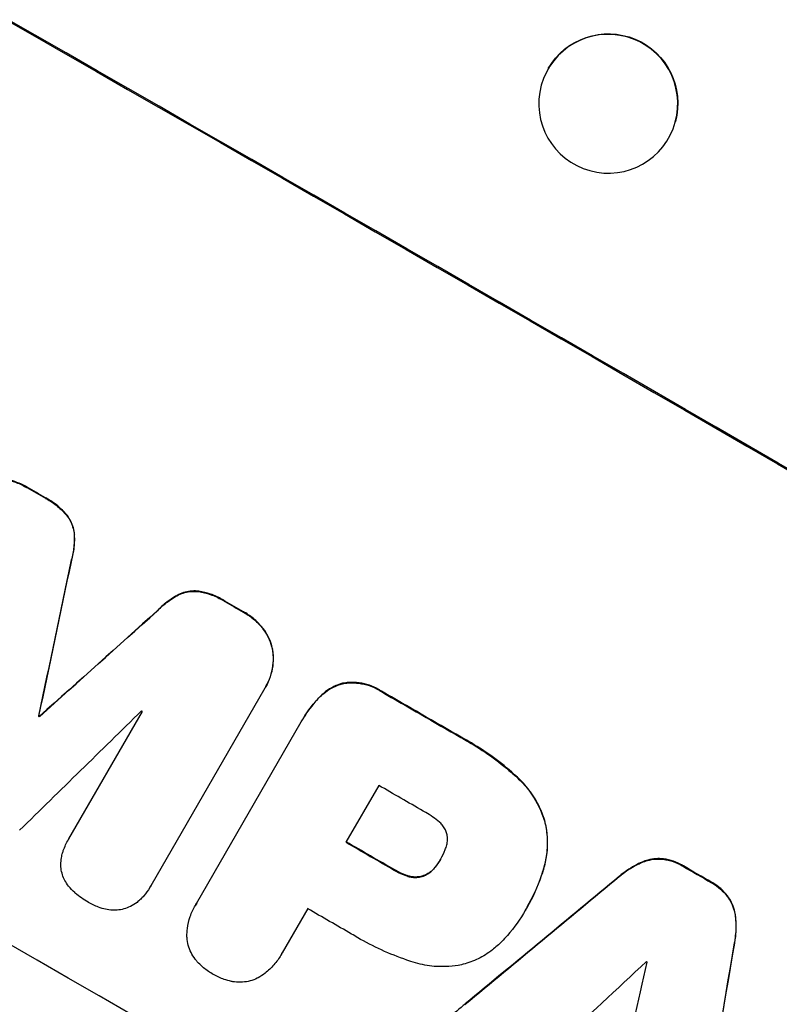
# Model space of a CAD drawing. Units: millimetres. Extents: x -5706 to 5219, y -4880 to 6090.
# Drawn here: x 268 to 350, y -2864 to -2757 of the extents above; entities that cross this region are included whole.
import ezdxf

# ---------------------------------------------------------------- set-up
doc = ezdxf.new("R2010")
doc.units = ezdxf.units.MM
doc.header["$LTSCALE"] = 20
doc.layers.add('2d', color=230, linetype='Continuous')

msp = doc.modelspace()

# ---------------------------------------------------------------- linework, layer by layer
at = {"layer": '2d'}
for p, q in [((324.1, -2764.34), (324.11, -2764.29)), ((338.56, -2768.32), (338.58, -2768.26)), ((268.59, -2807.71), (268.56, -2807.75)), ((270.6, -2808.86), (270.57, -2808.91)), ((272.95, -2810.78), (272.92, -2810.83)), ((273.71, -2812.83), (273.68, -2812.88)), ((273.35, -2815.71), (273.33, -2815.76)), ((284.96, -2819.3), (284.93, -2819.34)), ((287.12, -2818.93), (287.09, -2818.98)), ((289.96, -2820), (289.93, -2820.04)), ((282.64, -2821.05), (282.61, -2821.1)), ((291.96, -2821.15), (291.93, -2821.19)), ((294.04, -2822.92), (294.02, -2822.96)), ((295.08, -2825.12), (295.05, -2825.17)), ((294.25, -2829.39), (281.93, -2850.73)), ((294.37, -2829.19), (294.35, -2829.23)), ((302.65, -2828.87), (302.62, -2828.91)), ((300.27, -2830.26), (300.24, -2830.3)), ((306.86, -2829.72), (306.83, -2829.77)), ((269.86, -2832.39), (269.83, -2832.43)), ((269.93, -2832.43), (269.91, -2832.48)), ((273.1, -2845.64), (281.03, -2831.9)), ((286.87, -2852.64), (298.19, -2833.03)), ((298.35, -2832.75), (298.32, -2832.8)), ((315.43, -2834.68), (315.4, -2834.72)), ((321.51, -2839), (321.48, -2839.04)), ((306.56, -2839.89), (303.01, -2846.03)), ((324.47, -2843.66), (324.44, -2843.71)), ((273.08, -2845.67), (273.05, -2845.72)), ((313.23, -2847.85), (313.2, -2847.89)), ((334.98, -2848.16), (334.95, -2848.2)), ((337.25, -2847.81), (337.22, -2847.86)), ((339.43, -2848.57), (339.41, -2848.62)), ((308.28, -2849.01), (308.26, -2849.05)), ((309.77, -2849.67), (309.74, -2849.71)), ((311.31, -2849.65), (311.29, -2849.7)), ((312.63, -2848.71), (312.61, -2848.75)), ((324.35, -2848.91), (324.32, -2848.95)), ((332.54, -2849.68), (332.51, -2849.73)), ((342.5, -2850.35), (342.47, -2850.4)), ((281.86, -2850.86), (281.84, -2850.9)), ((286.76, -2852.82), (286.73, -2852.87)), ((344.24, -2851.86), (344.21, -2851.91)), ((298.88, -2853.19), (296.12, -2857.97)), ((322.39, -2853.33), (322.37, -2853.37)), ((322.58, -2853), (322.56, -2853.04)), ((345.07, -2854), (345.04, -2854.05)), ((344.97, -2856.89), (344.94, -2856.93)), ((296.01, -2858.16), (295.99, -2858.2)), ((315.88, -2863.47), (315.86, -2863.51))]:
    msp.add_line(p, q, dxfattribs=at)
at = {"layer": '2d', "extrusion": (0, 0, -1)}
for centre, major_axis, ratio, start_param, end_param in [((304.18, -2845.31), (-950.9, 549), 0.052336, 1.458313, 1.68328), ((331.34, -2766.27), (-7.23, 1.99), 0.99834, 0.253978, 3.141593), ((282.86, -2882.24), (-950.03, 548.5), 0.052336, 1.525539, 1.527654), ((217.28, -2995.84), (723.75, 3447.31), 0.005076, 1.517468, 1.522311), ((282.86, -2882.24), (-950.03, 548.5), 0.052336, 1.548024, 1.550128), ((327.53, -2804.88), (2622.63, 2348.8), 0.005081, 4.694968, 4.699813), ((282.87, -2882.23), (-950.03, 548.5), 0.052336, 1.5658, 1.574827), ((272.48, -2900.22), (-950.03, 548.5), 0.052336, 1.5378, 1.537879), ((274.88, -2896.08), (-950.03, 548.5), 0.052336, 1.570196, 1.575715), ((282.86, -2882.24), (-950.03, 548.5), 0.052336, 1.600115, 1.603345), ((244.67, -2948.4), (2426.51, 2009.16), 0.006346, -1.5362, -1.529334), ((335.93, -2790.32), (525.63, 3104.1), 0.006354, 1.591181, 1.598057)]:
    msp.add_ellipse(centre, major_axis=major_axis, ratio=ratio, start_param=start_param, end_param=end_param, dxfattribs=at)
at = {"layer": '2d'}
for centre, major_axis, ratio, start_param, end_param in [((304.18, -2845.31), (-952.63, 550), 0.052336, 4.600111, 4.824667), ((331.33, -2766.33), (-7.23, 1.99), 0.99834, 3.141593, 9.424778), ((282.86, -2882.24), (-950.9, 549), 0.052336, -1.527693, -1.52558), ((261.01, -2920.09), (-950.9, 549), 0.052336, 4.599906, 4.824872), ((217.28, -2995.84), (724.41, 3450.45), 0.005076, -1.522341, -1.517502), ((282.86, -2882.24), (-950.9, 549), 0.052336, -1.550147, -1.548045), ((327.53, -2804.88), (2625.02, 2350.94), 0.005081, 1.583347, 1.588187), ((282.87, -2882.23), (-950.9, 549), 0.052336, 4.708362, 4.71738), ((323.54, -2811.78), (2912.14, 2850.18), 0.003793, 1.581712, 1.58623), ((272.48, -2900.22), (-950.89, 549), 0.052336, -1.537909, -1.53783), ((275.51, -2894.98), (-950.03, 548.5), 0.052336, -1.546403, -1.546311), ((278.42, -2889.94), (-950.03, 548.5), 0.052336, 4.707953, 4.71299), ((274.88, -2896.08), (-950.9, 549), 0.052336, 4.707474, 4.712989), ((282.86, -2882.24), (-950.9, 549), 0.052336, 4.67987, 4.683097), ((244.67, -2948.4), (2428.72, 2010.99), 0.006346, 1.529356, 1.536216), ((270.74, -2903.24), (-950.03, 548.5), 0.052336, 4.707998, 4.71299), ((335.93, -2790.32), (526.11, 3106.93), 0.006354, 4.685169, 4.692038), ((222.1, -2987.48), (2741.93, 2555.39), 0.004483, 1.52527, 1.528764), ((332.63, -2796.05), (833.06, 3636.66), 0.004525, 4.692614, 4.696126), ((277.42, -2891.67), (-950.03, 548.5), 0.052336, 4.681417, 4.681511)]:
    msp.add_ellipse(centre, major_axis=major_axis, ratio=ratio, start_param=start_param, end_param=end_param, dxfattribs=at)
for points, knots in [([(265.98, -2806.84), (266.41, -2806.91), (266.83, -2807.01), (267.67, -2807.29), (268.09, -2807.48), (268.5, -2807.72), (268.53, -2807.74), (268.56, -2807.75)], [7.998399, 7.998399, 7.998399, 7.998399, 9.221993, 9.221993, 10.53989, 10.53989, 10.645394, 10.645394, 10.645394, 10.645394]), ([(268.59, -2807.71), (268.56, -2807.69), (268.53, -2807.67), (268.12, -2807.44), (267.7, -2807.25), (266.86, -2806.96), (266.44, -2806.86), (266.01, -2806.8)], [31.511532, 31.511532, 31.511532, 31.511532, 31.617035, 31.617035, 32.935334, 32.935334, 34.15857, 34.15857, 34.15857, 34.15857]), ([(270.57, -2808.91), (270.65, -2808.95), (270.74, -2809), (271.23, -2809.28), (271.64, -2809.57), (272.34, -2810.18), (272.64, -2810.49), (272.92, -2810.83)], [11.225392, 11.225392, 11.225392, 11.225392, 11.50369, 11.50369, 12.941834, 12.941834, 14.170838, 14.170838, 14.170838, 14.170838]), ([(272.95, -2810.78), (272.67, -2810.45), (272.37, -2810.13), (271.66, -2809.52), (271.26, -2809.24), (270.76, -2808.95), (270.68, -2808.91), (270.6, -2808.86)], [31.840962, 31.840962, 31.840962, 31.840962, 33.069964, 33.069964, 34.508106, 34.508106, 34.786404, 34.786404, 34.786404, 34.786404]), ([(272.92, -2810.83), (273.06, -2811.02), (273.19, -2811.22), (273.41, -2811.67), (273.49, -2811.91), (273.62, -2812.38), (273.66, -2812.62), (273.68, -2812.88)], [7.499221, 7.499221, 7.499221, 7.499221, 8.175463, 8.175463, 8.918899, 8.918899, 9.640621, 9.640621, 9.640621, 9.640621]), ([(273.71, -2812.83), (273.69, -2812.58), (273.65, -2812.33), (273.52, -2811.86), (273.43, -2811.62), (273.21, -2811.18), (273.09, -2810.97), (272.95, -2810.78)], [14.139242, 14.139242, 14.139242, 14.139242, 14.861562, 14.861562, 15.604842, 15.604842, 16.280637, 16.280637, 16.280637, 16.280637]), ([(273.68, -2812.88), (273.71, -2813.38), (273.68, -2813.89), (273.56, -2814.86), (273.46, -2815.32), (273.33, -2815.76)], [21.75316, 21.75316, 21.75316, 21.75316, 23.1951, 23.1951, 24.515263, 24.515263, 24.515263, 24.515263]), ([(273.35, -2815.71), (273.49, -2815.27), (273.58, -2814.81), (273.71, -2813.84), (273.73, -2813.33), (273.71, -2812.83)], [28.497615, 28.497615, 28.497615, 28.497615, 29.817779, 29.817779, 31.259717, 31.259717, 31.259717, 31.259717]), ([(287.12, -2818.93), (286.88, -2818.9), (286.64, -2818.9), (286.14, -2818.93), (285.89, -2818.97), (285.42, -2819.1), (285.18, -2819.19), (284.96, -2819.3)], [19.255436, 19.255436, 19.255436, 19.255436, 19.935233, 19.935233, 20.673706, 20.673706, 21.397179, 21.397179, 21.397179, 21.397179]), ([(282.61, -2821.1), (282.93, -2820.75), (283.28, -2820.44), (284.05, -2819.84), (284.48, -2819.57), (284.93, -2819.34)], [1.773365, 1.773365, 1.773365, 1.773365, 3.10445, 3.10445, 4.537396, 4.537396, 4.537396, 4.537396]), ([(284.96, -2819.3), (284.51, -2819.52), (284.08, -2819.8), (283.3, -2820.39), (282.95, -2820.71), (282.64, -2821.05)], [45.135602, 45.135602, 45.135602, 45.135602, 46.568768, 46.568768, 47.899621, 47.899621, 47.899621, 47.899621]), ([(284.93, -2819.34), (285.16, -2819.23), (285.39, -2819.15), (285.86, -2819.02), (286.11, -2818.98), (286.61, -2818.94), (286.85, -2818.95), (287.09, -2818.98)], [2.229384, 2.229384, 2.229384, 2.229384, 2.952858, 2.952858, 3.691331, 3.691331, 4.371128, 4.371128, 4.371128, 4.371128]), ([(287.09, -2818.98), (287.52, -2819.04), (287.95, -2819.15), (288.81, -2819.44), (289.25, -2819.64), (289.74, -2819.92), (289.84, -2819.98), (289.93, -2820.04)], [8.369266, 8.369266, 8.369266, 8.369266, 9.60801, 9.60801, 10.980715, 10.980715, 11.316351, 11.316351, 11.316351, 11.316351]), ([(289.96, -2820), (289.86, -2819.94), (289.77, -2819.88), (289.27, -2819.59), (288.84, -2819.4), (287.98, -2819.1), (287.55, -2819), (287.12, -2818.93)], [32.605065, 32.605065, 32.605065, 32.605065, 32.9407, 32.9407, 34.313405, 34.313405, 35.552149, 35.552149, 35.552149, 35.552149]), ([(156.8, -2821.2), (160.14, -2825.59), (164.04, -2829.77), (170.71, -2835.74), (173.07, -2837.68), (176.82, -2840.51), (178.74, -2841.9), (181.08, -2843.49), (182.27, -2844.28), (182.87, -2844.67), (183.17, -2844.87), (183.32, -2844.97), (183.4, -2845.01), (183.44, -2845.04), (183.45, -2845.05), (183.46, -2845.06), (183.47, -2845.06), (187.83, -2847.86), (192.69, -2850.62), (200.74, -2854.7), (203.56, -2856.05), (207.97, -2858.06), (210.22, -2859.07), (212.93, -2860.23), (214.31, -2860.81), (215, -2861.1), (215.35, -2861.25), (215.53, -2861.32), (215.61, -2861.36), (215.66, -2861.37), (215.68, -2861.38), (215.69, -2861.39), (215.7, -2861.39), (217.89, -2862.3), (220.37, -2863.29), (224.52, -2864.92), (225.97, -2865.49), (228.27, -2866.37), (229.44, -2866.82), (230.86, -2867.36), (231.58, -2867.64), (231.94, -2867.77), (232.12, -2867.84), (232.22, -2867.88), (232.26, -2867.9), (232.28, -2867.9), (232.29, -2867.91), (232.3, -2867.91), (232.3, -2867.91), (237.24, -2869.78), (241.07, -2871.24), (245.16, -2872.79), (246.25, -2873.2), (247.46, -2873.67), (247.8, -2873.8), (248.2, -2873.95), (248.37, -2874.02), (248.53, -2874.08), (248.6, -2874.1), (248.63, -2874.12), (248.64, -2874.12), (248.65, -2874.13), (248.65, -2874.13), (248.66, -2874.13), (248.66, -2874.13), (248.66, -2874.13), (248.66, -2874.13), (251.7, -2875.31), (254.54, -2876.45), (258.48, -2878.09), (259.74, -2878.63), (261.56, -2879.42), (262.45, -2879.8), (263.45, -2880.25), (263.95, -2880.47), (264.19, -2880.58), (264.31, -2880.64), (264.37, -2880.66), (264.4, -2880.68), (264.42, -2880.68), (264.43, -2880.69), (264.43, -2880.69), (267.19, -2881.94), (269.81, -2883.19), (273.53, -2885.08), (274.74, -2885.72), (277.09, -2886.99), (278.24, -2887.63), (281.56, -2889.55), (283.82, -2890.94), (287.31, -2893.21), (289.07, -2894.39), (291.15, -2895.85), (292.21, -2896.59), (292.74, -2896.97), (293, -2897.16), (293.13, -2897.26), (293.2, -2897.3), (293.23, -2897.33), (293.25, -2897.34), (293.26, -2897.34), (293.26, -2897.35), (295.21, -2898.75), (297.29, -2900.31), (300.65, -2902.89), (301.81, -2903.79), (303.6, -2905.2), (304.51, -2905.92), (305.59, -2906.79), (306.14, -2907.23), (306.42, -2907.45), (306.56, -2907.56), (306.62, -2907.62), (306.66, -2907.65), (306.68, -2907.66), (306.69, -2907.67), (306.69, -2907.67), (306.69, -2907.67), (306.69, -2907.68), (306.85, -2907.8), (308.06, -2908.79), (311.43, -2911.55), (312.82, -2912.68), (315.28, -2914.7), (316.17, -2915.43), (317.6, -2916.6), (318.34, -2917.21), (319.24, -2917.95), (319.71, -2918.33), (319.94, -2918.52), (320.06, -2918.62), (320.12, -2918.67), (320.15, -2918.69), (320.16, -2918.7), (320.17, -2918.71), (320.17, -2918.71), (322.93, -2920.97), (325.46, -2923.03), (328.95, -2925.81), (330.06, -2926.69), (331.65, -2927.94), (332.42, -2928.54), (333.28, -2929.21), (333.71, -2929.54), (333.92, -2929.7), (334.02, -2929.78), (334.08, -2929.82), (334.1, -2929.84), (334.11, -2929.85), (334.12, -2929.85), (334.12, -2929.85), (339.62, -2934.07), (344.9, -2937.83), (352.53, -2942.79), (355.02, -2944.33), (358.68, -2946.47), (360.49, -2947.5), (362.57, -2948.62), (363.6, -2949.16), (364.11, -2949.43), (364.37, -2949.56), (364.5, -2949.63), (364.56, -2949.66), (364.59, -2949.68), (364.61, -2949.69), (364.62, -2949.69), (364.62, -2949.69), (376.44, -2955.76), (387.82, -2959.49), (398.76, -2960.9)], [0, 0, 0, 0, 0.0625, 0.0625, 0.09375, 0.09375, 0.109375, 0.117187, 0.121094, 0.123047, 0.124023, 0.124512, 0.124756, 0.124878, 0.124939, 0.124939, 0.125, 0.125, 0.1875, 0.1875, 0.21875, 0.21875, 0.234375, 0.242187, 0.246094, 0.248047, 0.249023, 0.249512, 0.249756, 0.249878, 0.249939, 0.249939, 0.25, 0.25, 0.28125, 0.28125, 0.296875, 0.296875, 0.304687, 0.308594, 0.310547, 0.311523, 0.312012, 0.312256, 0.312378, 0.312439, 0.312469, 0.312469, 0.3125, 0.3125, 0.34375, 0.34375, 0.359375, 0.359375, 0.367187, 0.367187, 0.371094, 0.373047, 0.374023, 0.374512, 0.374756, 0.374878, 0.374939, 0.374969, 0.374985, 0.374985, 0.375, 0.375, 0.40625, 0.40625, 0.421875, 0.421875, 0.429687, 0.433594, 0.435547, 0.436523, 0.437012, 0.437256, 0.437378, 0.437439, 0.437439, 0.4375, 0.4375, 0.46875, 0.46875, 0.484375, 0.484375, 0.5, 0.5, 0.53125, 0.53125, 0.546875, 0.554687, 0.558594, 0.560547, 0.561523, 0.562012, 0.562256, 0.562378, 0.562439, 0.562439, 0.5625, 0.5625, 0.59375, 0.59375, 0.609375, 0.609375, 0.617187, 0.621094, 0.623047, 0.624023, 0.624512, 0.624756, 0.624878, 0.624939, 0.624969, 0.624985, 0.624985, 0.625, 0.625, 0.65625, 0.65625, 0.671875, 0.671875, 0.679687, 0.679687, 0.683594, 0.685547, 0.686523, 0.687012, 0.687256, 0.687378, 0.687439, 0.687469, 0.687469, 0.6875, 0.6875, 0.71875, 0.71875, 0.734375, 0.734375, 0.742187, 0.746094, 0.748047, 0.749023, 0.749512, 0.749756, 0.749878, 0.749939, 0.749939, 0.75, 0.75, 0.8125, 0.8125, 0.84375, 0.84375, 0.859375, 0.867187, 0.871094, 0.873047, 0.874023, 0.874512, 0.874756, 0.874878, 0.874939, 0.874939, 0.875, 0.875, 1, 1, 1, 1]), ([(291.93, -2821.19), (291.96, -2821.21), (291.99, -2821.23), (292.4, -2821.46), (292.78, -2821.73), (293.45, -2822.31), (293.75, -2822.63), (294.02, -2822.96)], [10.546313, 10.546313, 10.546313, 10.546313, 10.643046, 10.643046, 11.973476, 11.973476, 13.195189, 13.195189, 13.195189, 13.195189]), ([(294.04, -2822.92), (293.78, -2822.58), (293.47, -2822.27), (292.8, -2821.68), (292.43, -2821.42), (292.01, -2821.18), (291.99, -2821.16), (291.96, -2821.15)], [29.375792, 29.375792, 29.375792, 29.375792, 30.597549, 30.597549, 31.927928, 31.927928, 32.024661, 32.024661, 32.024661, 32.024661]), ([(294.02, -2822.96), (294.03, -2822.98), (294.04, -2823), (294.27, -2823.3), (294.46, -2823.6), (294.77, -2824.23), (294.89, -2824.56), (295.01, -2824.98), (295.03, -2825.07), (295.05, -2825.17)], [10.017009, 10.017009, 10.017009, 10.017009, 10.076482, 10.076482, 11.08414, 11.08414, 12.091798, 12.091798, 12.383552, 12.383552, 12.383552, 12.383552]), ([(295.08, -2825.12), (295.06, -2825.03), (295.03, -2824.93), (294.92, -2824.51), (294.8, -2824.19), (294.49, -2823.56), (294.3, -2823.25), (294.07, -2822.95), (294.06, -2822.94), (294.04, -2822.92)], [19.860436, 19.860436, 19.860436, 19.860436, 20.15219, 20.15219, 21.159847, 21.159847, 22.167505, 22.167505, 22.226978, 22.226978, 22.226978, 22.226978]), ([(295.05, -2825.17), (295.09, -2825.39), (295.12, -2825.61), (295.16, -2826.22), (295.15, -2826.62), (295.05, -2827.42), (294.95, -2827.81), (294.7, -2828.55), (294.54, -2828.91), (294.32, -2829.28), (294.29, -2829.34), (294.25, -2829.39)], [14.029014, 14.029014, 14.029014, 14.029014, 14.672203, 14.672203, 15.800666, 15.800666, 16.929128, 16.929128, 18.057591, 18.057591, 18.24093, 18.24093, 18.24093, 18.24093]), ([(294.37, -2829.19), (294.56, -2828.86), (294.72, -2828.51), (294.98, -2827.76), (295.07, -2827.37), (295.18, -2826.58), (295.19, -2826.18), (295.14, -2825.56), (295.12, -2825.34), (295.08, -2825.12)], [18.057588, 18.057588, 18.057588, 18.057588, 19.18605, 19.18605, 20.314513, 20.314513, 21.442976, 21.442976, 22.086164, 22.086164, 22.086164, 22.086164]), ([(300.24, -2830.3), (300.41, -2830.13), (300.6, -2829.97), (301.07, -2829.6), (301.36, -2829.42), (301.98, -2829.12), (302.3, -2829), (302.62, -2828.92), (302.62, -2828.91), (302.62, -2828.91)], [1.272546, 1.272546, 1.272546, 1.272546, 1.968292, 1.968292, 2.952438, 2.952438, 3.936585, 3.936585, 3.943441, 3.943441, 3.943441, 3.943441]), ([(302.65, -2828.87), (302.65, -2828.87), (302.65, -2828.87), (302.33, -2828.96), (302.01, -2829.07), (301.39, -2829.38), (301.09, -2829.56), (300.62, -2829.92), (300.44, -2830.08), (300.27, -2830.26)], [27.549453, 27.549453, 27.549453, 27.549453, 27.556309, 27.556309, 28.540455, 28.540455, 29.524602, 29.524602, 30.220348, 30.220348, 30.220348, 30.220348]), ([(302.62, -2828.91), (302.84, -2828.87), (303.06, -2828.85), (303.66, -2828.81), (304.04, -2828.82), (304.79, -2828.92), (305.17, -2829), (305.88, -2829.25), (306.22, -2829.4), (306.63, -2829.64), (306.73, -2829.7), (306.83, -2829.77)], [4.739961, 4.739961, 4.739961, 4.739961, 5.378946, 5.378946, 6.454744, 6.454744, 7.530542, 7.530542, 8.60634, 8.60634, 8.958498, 8.958498, 8.958498, 8.958498]), ([(306.86, -2829.72), (306.76, -2829.66), (306.66, -2829.6), (306.24, -2829.36), (305.9, -2829.2), (305.19, -2828.96), (304.82, -2828.87), (304.07, -2828.77), (303.68, -2828.76), (303.09, -2828.8), (302.87, -2828.83), (302.65, -2828.87)], [25.466659, 25.466659, 25.466659, 25.466659, 25.818817, 25.818817, 26.894623, 26.894623, 27.97043, 27.97043, 29.046236, 29.046236, 29.685197, 29.685197, 29.685197, 29.685197]), ([(298.19, -2833.03), (298.23, -2832.95), (298.28, -2832.88), (298.32, -2832.8), (298.7, -2832.15), (299.15, -2831.51), (299.85, -2830.7), (300.04, -2830.5), (300.24, -2830.3)], [-0.26474, -0.26474, -0.26474, -0.26474, 0, 0, 0, 2.265395, 2.265395, 3.056731, 3.056731, 3.056731, 3.056731]), ([(300.27, -2830.26), (300.07, -2830.46), (299.88, -2830.66), (299.18, -2831.46), (298.72, -2832.1), (298.35, -2832.75)], [-3.056731, -3.056731, -3.056731, -3.056731, -2.265395, -2.265395, 0, 0, 0, 0]), ([(315.4, -2834.72), (315.68, -2834.87), (315.96, -2835.02), (317.04, -2835.65), (317.83, -2836.16), (319.39, -2837.27), (320.15, -2837.87), (321.09, -2838.68), (321.29, -2838.86), (321.48, -2839.04)], [43.662092, 43.662092, 43.662092, 43.662092, 44.601941, 44.601941, 47.389802, 47.389802, 50.177663, 50.177663, 50.945443, 50.945443, 50.945443, 50.945443]), ([(321.51, -2839), (321.31, -2838.82), (321.11, -2838.64), (320.18, -2837.82), (319.41, -2837.22), (317.86, -2836.11), (317.06, -2835.6), (315.99, -2834.98), (315.71, -2834.83), (315.43, -2834.68)], [127.467338, 127.467338, 127.467338, 127.467338, 128.235226, 128.235226, 131.023029, 131.023029, 133.810833, 133.810833, 134.750682, 134.750682, 134.750682, 134.750682]), ([(321.48, -2839.04), (321.94, -2839.46), (322.36, -2839.92), (323.16, -2840.97), (323.53, -2841.57), (324.08, -2842.68), (324.28, -2843.2), (324.44, -2843.71)], [18.050905, 18.050905, 18.050905, 18.050905, 19.802764, 19.802764, 21.783154, 21.783154, 23.372091, 23.372091, 23.372091, 23.372091]), ([(324.47, -2843.66), (324.31, -2843.15), (324.11, -2842.64), (323.56, -2841.52), (323.19, -2840.92), (322.38, -2839.87), (321.96, -2839.41), (321.51, -2839)], [39.996982, 39.996982, 39.996982, 39.996982, 41.58604, 41.58604, 43.566388, 43.566388, 45.318166, 45.318166, 45.318166, 45.318166]), ([(313.12, -2843.87), (312.64, -2843.46), (312.14, -2843.11), (311.53, -2842.76), (311.43, -2842.7), (311.34, -2842.65)], [42.669146, 42.669146, 42.669146, 42.669146, 44.45714, 44.45714, 44.776005, 44.776005, 44.776005, 44.776005]), ([(313.92, -2845.15), (313.91, -2845.14), (313.91, -2845.13), (313.87, -2844.97), (313.81, -2844.82), (313.67, -2844.52), (313.58, -2844.38), (313.38, -2844.12), (313.27, -2844), (313.14, -2843.89), (313.13, -2843.88), (313.12, -2843.87)], [9.246192, 9.246192, 9.246192, 9.246192, 9.277038, 9.277038, 9.740894, 9.740894, 10.204751, 10.204751, 10.668607, 10.668607, 10.710232, 10.710232, 10.710232, 10.710232]), ([(324.44, -2843.71), (324.58, -2844.27), (324.68, -2844.85), (324.77, -2846.09), (324.75, -2846.74), (324.59, -2847.92), (324.48, -2848.44), (324.32, -2848.95)], [22.072837, 22.072837, 22.072837, 22.072837, 23.793336, 23.793336, 25.62355, 25.62355, 27.140921, 27.140921, 27.140921, 27.140921]), ([(324.35, -2848.91), (324.5, -2848.4), (324.62, -2847.87), (324.77, -2846.7), (324.79, -2846.05), (324.71, -2844.81), (324.61, -2844.22), (324.47, -2843.66)], [31.427035, 31.427035, 31.427035, 31.427035, 32.94448, 32.94448, 34.774732, 34.774732, 36.495118, 36.495118, 36.495118, 36.495118]), ([(313.72, -2846.82), (313.76, -2846.74), (313.79, -2846.67), (313.87, -2846.41), (313.92, -2846.23), (313.97, -2845.85), (313.97, -2845.66), (313.95, -2845.36), (313.94, -2845.25), (313.92, -2845.15)], [8.899952, 8.899952, 8.899952, 8.899952, 9.131179, 9.131179, 9.668303, 9.668303, 10.205427, 10.205427, 10.524717, 10.524717, 10.524717, 10.524717]), ([(272.39, -2847.28), (272.43, -2847.16), (272.46, -2847.04), (272.65, -2846.5), (272.84, -2846.09), (273.05, -2845.72), (273.07, -2845.69), (273.08, -2845.67), (273.1, -2845.64)], [-1.645722, -1.645722, -1.645722, -1.645722, -1.301218, -1.301218, 0, 0, 0, 0.084765, 0.084765, 0.084765, 0.084765]), ([(272.24, -2848.64), (272.23, -2848.38), (272.24, -2848.13), (272.3, -2847.67), (272.34, -2847.47), (272.39, -2847.28)], [23.197907, 23.197907, 23.197907, 23.197907, 23.919976, 23.919976, 24.497335, 24.497335, 24.497335, 24.497335]), ([(313.2, -2847.89), (313.21, -2847.87), (313.23, -2847.85), (313.42, -2847.51), (313.59, -2847.17), (313.72, -2846.82)], [21.906338, 21.906338, 21.906338, 21.906338, 21.981248, 21.981248, 23.082221, 23.082221, 23.082221, 23.082221]), ([(272.67, -2850.14), (272.65, -2850.1), (272.62, -2850.05), (272.5, -2849.8), (272.42, -2849.58), (272.3, -2849.14), (272.26, -2848.91), (272.24, -2848.66), (272.24, -2848.65), (272.24, -2848.64)], [18.144523, 18.144523, 18.144523, 18.144523, 18.286115, 18.286115, 18.963471, 18.963471, 19.640645, 19.640645, 19.677993, 19.677993, 19.677993, 19.677993]), ([(312.61, -2848.75), (312.83, -2848.49), (313.02, -2848.21), (313.19, -2847.91), (313.2, -2847.9), (313.2, -2847.89)], [16.815346, 16.815346, 16.815346, 16.815346, 17.802865, 17.802865, 17.837061, 17.837061, 17.837061, 17.837061]), ([(332.51, -2849.73), (332.64, -2849.62), (332.78, -2849.51), (333.43, -2849.01), (333.99, -2848.66), (334.69, -2848.32), (334.82, -2848.26), (334.95, -2848.2)], [3.197407, 3.197407, 3.197407, 3.197407, 3.687358, 3.687358, 5.531037, 5.531037, 5.939083, 5.939083, 5.939083, 5.939083]), ([(334.98, -2848.16), (334.85, -2848.21), (334.72, -2848.27), (334.02, -2848.62), (333.46, -2848.96), (332.8, -2849.46), (332.67, -2849.57), (332.54, -2849.68)], [53.070769, 53.070769, 53.070769, 53.070769, 53.478815, 53.478815, 55.322494, 55.322494, 55.812445, 55.812445, 55.812445, 55.812445]), ([(334.95, -2848.2), (335.16, -2848.12), (335.36, -2848.05), (335.85, -2847.92), (336.15, -2847.86), (336.71, -2847.83), (336.97, -2847.83), (337.22, -2847.86)], [2.870215, 2.870215, 2.870215, 2.870215, 3.50992, 3.50992, 4.387771, 4.387771, 5.11343, 5.11343, 5.11343, 5.11343]), ([(337.25, -2847.81), (336.99, -2847.79), (336.74, -2847.78), (336.18, -2847.82), (335.88, -2847.87), (335.39, -2848), (335.18, -2848.07), (334.98, -2848.16)], [22.972573, 22.972573, 22.972573, 22.972573, 23.697996, 23.697996, 24.575763, 24.575763, 25.215787, 25.215787, 25.215787, 25.215787]), ([(337.22, -2847.86), (337.24, -2847.86), (337.25, -2847.86), (337.63, -2847.91), (337.99, -2848), (338.68, -2848.23), (339.01, -2848.39), (339.34, -2848.58), (339.38, -2848.6), (339.41, -2848.62)], [6.221186, 6.221186, 6.221186, 6.221186, 6.260689, 6.260689, 7.304301, 7.304301, 8.347913, 8.347913, 8.464627, 8.464627, 8.464627, 8.464627]), ([(339.43, -2848.57), (339.4, -2848.55), (339.37, -2848.53), (339.03, -2848.34), (338.71, -2848.19), (338.02, -2847.95), (337.66, -2847.87), (337.28, -2847.81), (337.26, -2847.81), (337.25, -2847.81)], [24.928066, 24.928066, 24.928066, 24.928066, 25.044781, 25.044781, 26.088488, 26.088488, 27.132196, 27.132196, 27.171519, 27.171519, 27.171519, 27.171519]), ([(308.26, -2849.05), (308.3, -2849.08), (308.34, -2849.11), (308.72, -2849.33), (309.08, -2849.49), (309.55, -2849.65), (309.65, -2849.68), (309.74, -2849.71)], [9.012998, 9.012998, 9.012998, 9.012998, 9.168545, 9.168545, 10.314641, 10.314641, 10.596869, 10.596869, 10.596869, 10.596869]), ([(309.77, -2849.67), (309.67, -2849.64), (309.58, -2849.61), (309.11, -2849.45), (308.75, -2849.28), (308.37, -2849.06), (308.33, -2849.04), (308.28, -2849.01)], [26.077532, 26.077532, 26.077532, 26.077532, 26.359768, 26.359768, 27.505855, 27.505855, 27.661402, 27.661402, 27.661402, 27.661402]), ([(309.74, -2849.71), (309.88, -2849.75), (310.01, -2849.78), (310.33, -2849.82), (310.5, -2849.83), (310.85, -2849.8), (311.02, -2849.78), (311.21, -2849.72), (311.25, -2849.71), (311.29, -2849.7)], [4.550756, 4.550756, 4.550756, 4.550756, 4.947632, 4.947632, 5.442399, 5.442399, 5.937167, 5.937167, 6.052898, 6.052898, 6.052898, 6.052898]), ([(311.31, -2849.65), (311.28, -2849.67), (311.24, -2849.68), (311.04, -2849.73), (310.87, -2849.76), (310.53, -2849.78), (310.35, -2849.78), (310.04, -2849.74), (309.9, -2849.71), (309.77, -2849.67)], [9.779534, 9.779534, 9.779534, 9.779534, 9.895265, 9.895265, 10.390033, 10.390033, 10.8848, 10.8848, 11.281676, 11.281676, 11.281676, 11.281676]), ([(311.29, -2849.7), (311.39, -2849.66), (311.49, -2849.62), (311.76, -2849.49), (311.93, -2849.38), (312.24, -2849.14), (312.39, -2849.01), (312.55, -2848.82), (312.58, -2848.79), (312.61, -2848.75)], [6.991815, 6.991815, 6.991815, 6.991815, 7.301315, 7.301315, 7.862953, 7.862953, 8.424591, 8.424591, 8.557868, 8.557868, 8.557868, 8.557868]), ([(312.63, -2848.71), (312.6, -2848.74), (312.57, -2848.78), (312.42, -2848.96), (312.27, -2849.1), (311.95, -2849.34), (311.78, -2849.44), (311.51, -2849.58), (311.41, -2849.62), (311.31, -2849.65)], [9.41459, 9.41459, 9.41459, 9.41459, 9.547864, 9.547864, 10.109499, 10.109499, 10.671134, 10.671134, 10.980643, 10.980643, 10.980643, 10.980643]), ([(324.32, -2848.95), (324.25, -2849.19), (324.18, -2849.43), (323.69, -2850.86), (323.16, -2852), (322.53, -2853.1), (322.49, -2853.15), (322.46, -2853.21)], [53.745294, 53.745294, 53.745294, 53.745294, 54.453164, 54.453164, 58.083376, 58.083376, 58.270169, 58.270169, 58.270169, 58.270169]), ([(322.58, -2853), (323.19, -2851.95), (323.71, -2850.81), (324.2, -2849.38), (324.28, -2849.14), (324.35, -2848.91)], [58.083373, 58.083373, 58.083373, 58.083373, 61.713589, 61.713589, 62.421454, 62.421454, 62.421454, 62.421454]), ([(273.73, -2851.45), (273.49, -2851.24), (273.27, -2851.01), (272.92, -2850.56), (272.79, -2850.35), (272.67, -2850.14)], [23.581286, 23.581286, 23.581286, 23.581286, 24.49388, 24.49388, 25.185987, 25.185987, 25.185987, 25.185987]), ([(281.93, -2850.73), (281.9, -2850.79), (281.87, -2850.85), (281.65, -2851.22), (281.43, -2851.53), (281.08, -2851.93), (280.97, -2852.05), (280.86, -2852.15)], [17.378764, 17.378764, 17.378764, 17.378764, 17.572183, 17.572183, 18.670314, 18.670314, 19.110866, 19.110866, 19.110866, 19.110866]), ([(342.47, -2850.4), (342.51, -2850.41), (342.54, -2850.43), (342.87, -2850.63), (343.16, -2850.83), (343.71, -2851.31), (343.96, -2851.57), (344.19, -2851.88), (344.2, -2851.89), (344.21, -2851.91)], [8.113175, 8.113175, 8.113175, 8.113175, 8.232089, 8.232089, 9.261338, 9.261338, 10.290588, 10.290588, 10.344364, 10.344364, 10.344364, 10.344364]), ([(344.24, -2851.86), (344.23, -2851.85), (344.22, -2851.83), (343.98, -2851.53), (343.73, -2851.26), (343.19, -2850.79), (342.9, -2850.58), (342.57, -2850.39), (342.53, -2850.37), (342.5, -2850.35)], [22.585124, 22.585124, 22.585124, 22.585124, 22.6389, 22.6389, 23.668149, 23.668149, 24.697397, 24.697397, 24.81631, 24.81631, 24.81631, 24.81631]), ([(275.25, -2852.53), (275.22, -2852.52), (275.2, -2852.5), (274.69, -2852.21), (274.22, -2851.88), (273.77, -2851.49), (273.75, -2851.47), (273.73, -2851.45)], [39.69596, 39.69596, 39.69596, 39.69596, 39.782785, 39.782785, 41.44058, 41.44058, 41.508919, 41.508919, 41.508919, 41.508919]), ([(276.7, -2853.16), (276.62, -2853.14), (276.54, -2853.11), (276.04, -2852.94), (275.65, -2852.76), (275.27, -2852.55), (275.26, -2852.54), (275.25, -2852.53)], [28.641099, 28.641099, 28.641099, 28.641099, 28.882919, 28.882919, 30.138742, 30.138742, 30.181151, 30.181151, 30.181151, 30.181151]), ([(280.86, -2852.15), (280.73, -2852.28), (280.6, -2852.4), (280.23, -2852.68), (279.99, -2852.83), (279.74, -2852.96)], [14.566472, 14.566472, 14.566472, 14.566472, 15.083659, 15.083659, 15.873674, 15.873674, 15.873674, 15.873674]), ([(285.85, -2856.21), (285.84, -2855.91), (285.86, -2855.61), (285.96, -2854.88), (286.06, -2854.45), (286.34, -2853.62), (286.52, -2853.23), (286.73, -2852.87), (286.78, -2852.79), (286.82, -2852.71), (286.87, -2852.64)], [-3.342079, -3.342079, -3.342079, -3.342079, -2.501367, -2.501367, -1.250684, -1.250684, 0, 0, 0, 0.26721, 0.26721, 0.26721, 0.26721]), ([(344.21, -2851.91), (344.36, -2852.12), (344.49, -2852.34), (344.74, -2852.84), (344.84, -2853.12), (344.97, -2853.61), (345.02, -2853.83), (345.04, -2854.05)], [8.934275, 8.934275, 8.934275, 8.934275, 9.657552, 9.657552, 10.535653, 10.535653, 11.176816, 11.176816, 11.176816, 11.176816]), ([(345.07, -2854), (345.04, -2853.78), (345, -2853.57), (344.87, -2853.08), (344.76, -2852.79), (344.52, -2852.29), (344.39, -2852.07), (344.24, -2851.86)], [16.917004, 16.917004, 16.917004, 16.917004, 17.558166, 17.558166, 18.436267, 18.436267, 19.159543, 19.159543, 19.159543, 19.159543]), ([(278.25, -2853.35), (277.97, -2853.37), (277.7, -2853.35), (277.18, -2853.29), (276.93, -2853.23), (276.7, -2853.16)], [18.144535, 18.144535, 18.144535, 18.144535, 18.925391, 18.925391, 19.625949, 19.625949, 19.625949, 19.625949]), ([(279.74, -2852.96), (279.74, -2852.96), (279.73, -2852.96), (279.5, -2853.08), (279.26, -2853.16), (278.8, -2853.29), (278.55, -2853.33), (278.28, -2853.35), (278.26, -2853.35), (278.25, -2853.35)], [13.725071, 13.725071, 13.725071, 13.725071, 13.746719, 13.746719, 14.470193, 14.470193, 15.193736, 15.193736, 15.241017, 15.241017, 15.241017, 15.241017]), ([(322.46, -2853.21), (322.43, -2853.26), (322.4, -2853.32), (321.83, -2854.31), (321.18, -2855.22), (320.24, -2856.3), (320.04, -2856.52), (319.83, -2856.74)], [51.750604, 51.750604, 51.750604, 51.750604, 51.941877, 51.941877, 55.188244, 55.188244, 56.04104, 56.04104, 56.04104, 56.04104]), ([(345.04, -2854.05), (345.06, -2854.19), (345.07, -2854.34), (345.13, -2855.12), (345.11, -2855.77), (345, -2856.59), (344.97, -2856.76), (344.94, -2856.93)], [23.329405, 23.329405, 23.329405, 23.329405, 23.750331, 23.750331, 25.576774, 25.576774, 26.072119, 26.072119, 26.072119, 26.072119]), ([(344.97, -2856.89), (345, -2856.72), (345.03, -2856.54), (345.13, -2855.73), (345.15, -2855.08), (345.1, -2854.29), (345.09, -2854.15), (345.07, -2854)], [32.387192, 32.387192, 32.387192, 32.387192, 32.882537, 32.882537, 34.70898, 34.70898, 35.129905, 35.129905, 35.129905, 35.129905]), ([(310.03, -2858.89), (309.88, -2858.84), (309.74, -2858.79), (308.65, -2858.42), (307.74, -2858.05), (305.96, -2857.24), (305.11, -2856.8), (304.06, -2856.2), (303.84, -2856.06), (303.62, -2855.93)], [130.386103, 130.386103, 130.386103, 130.386103, 130.821498, 130.821498, 133.665597, 133.665597, 136.509696, 136.509696, 137.281713, 137.281713, 137.281713, 137.281713]), ([(286.96, -2858.91), (286.88, -2858.83), (286.81, -2858.74), (286.56, -2858.42), (286.41, -2858.17), (286.16, -2857.66), (286.06, -2857.4), (285.92, -2856.87), (285.87, -2856.59), (285.85, -2856.27), (285.85, -2856.24), (285.85, -2856.21)], [20.905544, 20.905544, 20.905544, 20.905544, 21.227911, 21.227911, 22.044379, 22.044379, 22.860848, 22.860848, 23.677305, 23.677305, 23.776444, 23.776444, 23.776444, 23.776444]), ([(319.83, -2856.74), (319.51, -2857.06), (319.17, -2857.37), (318.34, -2858.01), (317.82, -2858.33), (316.76, -2858.85), (316.21, -2859.05), (315.6, -2859.21), (315.54, -2859.23), (315.47, -2859.25)], [29.238355, 29.238355, 29.238355, 29.238355, 30.53042, 30.53042, 32.226555, 32.226555, 33.922689, 33.922689, 34.118845, 34.118845, 34.118845, 34.118845]), ([(296.12, -2857.97), (296.07, -2858.05), (296.03, -2858.13), (295.78, -2858.56), (295.53, -2858.92), (294.95, -2859.58), (294.63, -2859.88), (294.04, -2860.33), (293.79, -2860.5), (293.54, -2860.64)], [19.841289, 19.841289, 19.841289, 19.841289, 20.102895, 20.102895, 21.359309, 21.359309, 22.615723, 22.615723, 23.449736, 23.449736, 23.449736, 23.449736]), ([(288.64, -2860.25), (288.61, -2860.24), (288.59, -2860.22), (288.2, -2860), (287.85, -2859.75), (287.32, -2859.29), (287.14, -2859.11), (286.96, -2858.91)], [29.75617, 29.75617, 29.75617, 29.75617, 29.842971, 29.842971, 31.086447, 31.086447, 31.836467, 31.836467, 31.836467, 31.836467]), ([(315.47, -2859.25), (315.03, -2859.33), (314.58, -2859.39), (313.43, -2859.47), (312.72, -2859.45), (311.35, -2859.27), (310.67, -2859.11), (310.03, -2858.89)], [40.401319, 40.401319, 40.401319, 40.401319, 41.716935, 41.716935, 43.703518, 43.703518, 45.650266, 45.650266, 45.650266, 45.650266]), ([(290.64, -2861.04), (290.38, -2860.98), (290.12, -2860.91), (289.47, -2860.68), (289.08, -2860.51), (288.69, -2860.29), (288.67, -2860.27), (288.64, -2860.25)], [27.506744, 27.506744, 27.506744, 27.506744, 28.260238, 28.260238, 29.488942, 29.488942, 29.591786, 29.591786, 29.591786, 29.591786]), ([(293.54, -2860.64), (293.51, -2860.66), (293.47, -2860.68), (293.18, -2860.82), (292.92, -2860.92), (292.4, -2861.06), (292.12, -2861.1), (291.56, -2861.14), (291.27, -2861.13), (290.87, -2861.08), (290.75, -2861.06), (290.64, -2861.04)], [15.311043, 15.311043, 15.311043, 15.311043, 15.418105, 15.418105, 16.22958, 16.22958, 17.041058, 17.041058, 17.852537, 17.852537, 18.183197, 18.183197, 18.183197, 18.183197]), ([(315.88, -2863.47), (315.81, -2863.53), (315.74, -2863.59), (315.04, -2864.17), (314.41, -2864.71), (313.79, -2865.25)], [75.239542, 75.239542, 75.239542, 75.239542, 75.50533, 75.50533, 77.791263, 77.791263, 77.791263, 77.791263])]:
    msp.add_open_spline(points, degree=3, knots=knots, dxfattribs=at)
for points in [[(273.12, -2845.6), (273.11, -2845.62), (273.09, -2845.65), (273.08, -2845.67)], [(313.2, -2847.9), (313.04, -2848.18), (312.85, -2848.45), (312.63, -2848.71)], [(313.25, -2847.81), (313.24, -2847.82), (313.24, -2847.83), (313.23, -2847.85)], [(281.86, -2850.86), (281.89, -2850.8), (281.93, -2850.74), (281.96, -2850.69)], [(286.9, -2852.59), (286.85, -2852.67), (286.8, -2852.74), (286.76, -2852.82)], [(322.39, -2853.33), (322.42, -2853.28), (322.45, -2853.23), (322.48, -2853.18)], [(296.01, -2858.16), (296.06, -2858.08), (296.1, -2858), (296.14, -2857.93)]]:
    msp.add_open_spline(points, degree=3, dxfattribs=at)

doc.saveas('drawing.dxf')
